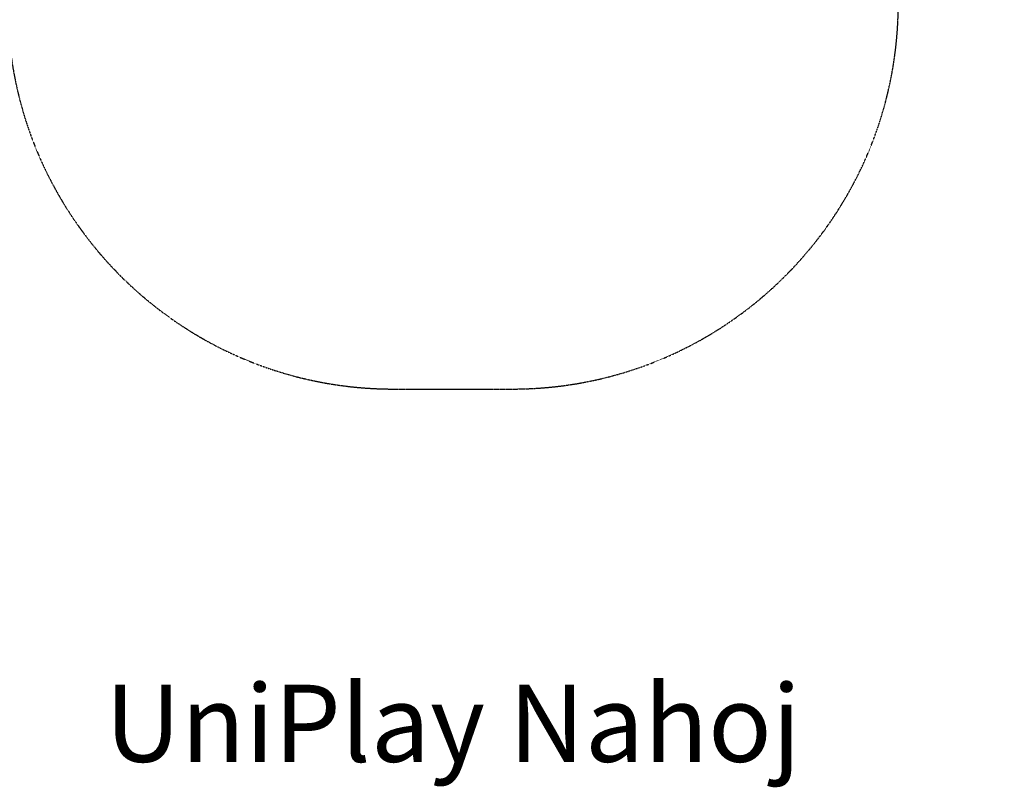
# Model space of a CAD drawing. Units: millimetres. Extents: x -5007 to 6692, y -5167 to 6314.
# Drawn here: x -1183 to 2642, y -5167 to -2183 of the extents above; entities that cross this region are included whole.
import ezdxf
from ezdxf.enums import TextEntityAlignment as Align

# ---------------------------------------------------------------- set-up
doc = ezdxf.new("R2010")
doc.units = ezdxf.units.MM
doc.header["$LTSCALE"] = 0.2
doc.header["$MEASUREMENT"] = 0
doc.header["$PDMODE"] = 1
doc.linetypes.add('BORDER', pattern=[1.75, 0.5, -0.25, 0.5, -0.25, 0, -0.25])
doc.layers.add('HAGS-Dim Plan', color=7, linetype='Continuous', lineweight=100)
doc.layers.add('HAGS-Label', color=7, linetype='Continuous', lineweight=100)
doc.layers.add('HAGS-EN1176 Falling Space', color=30, linetype='BORDER')
doc.styles.get("Standard").update_dxf_attribs({"font": 'g13f12d.shx', "height": 300})
doc.dimstyles.new('HAGS - Dim Plan', dxfattribs={"dimtxt": 300, "dimasz": 200, "dimexe": 0.18, "dimexo": 0.0625, "dimgap": 150, "dimtad": 0, "dimlfac": 0.001, "dimrnd": 0.05, "dimzin": 1, "dimdsep": 46, "dimtxsty": 'Standard', "dimblk": 'HAGS - Dim Plan arrow', "dimcen": 0.1, "dimse1": 1, "dimse2": 1, "dimclrd": 1, "dimadec": 0, "dimazin": 0, "dimtfac": 1, "dimtofl": 0, "dimtmove": 0, "dimatfit": 3, "dimfxl": 1, "dimtolj": 1, "dimtzin": 0, "dimarcsym": 0})

# ---------------------------------------------------------------- blocks, each defined once
blk = doc.blocks.new('HAGS - Dim Plan arrow')
at = {"color": 1, "lineweight": 0}
blk.add_lwpolyline([(0, 0, 0, 0.35, 0), (-1, 0, 0.015, 0.015, 0)], format="xyseb", dxfattribs=at)
blk = doc.blocks.new('*D3')
at = {"layer": 'Defpoints', "color": 0, "transparency": 16777216}
for p in [(2500, 4920), (730, -3619), (6495.3, -3619)]:
    blk.add_point(p, dxfattribs=at)
at = {"layer": 'HAGS-Dim Plan', "color": 1, "lineweight": -2, "transparency": 16777216}
for p, q in [((6495.3, 4720), (6495.3, 1255.9)), ((6495.3, -3419), (6495.3, 45.1))]:
    blk.add_line(p, q, dxfattribs=at)
at = {"layer": 'HAGS-Dim Plan', "color": 1, "lineweight": -2, "transparency": 16777216, "xscale": 200, "yscale": 200, "zscale": 200}
for p, rotation in [((6495.3, 4920), 90), ((6495.3, -3619), 270)]:
    blk.add_blockref('HAGS - Dim Plan arrow', p, dxfattribs=dict(at, rotation=rotation))
at = {"layer": 'HAGS-Dim Plan', "color": 0, "transparency": 16777216, "insert": (6495.3, 650.5), "char_height": 300, "attachment_point": 5, "rotation": 90}
blk.add_mtext('\\A1;8.55m', dxfattribs=at)

msp = doc.modelspace()

# ---------------------------------------------------------------- linework, layer by layer
at = {"layer": 'HAGS-EN1176 Falling Space'}
msp.add_lwpolyline([(4554, 2866.025, 0.41421356), (2500, 4920.025), (500, 4920.025, 0.31179324), (-1421.003, 3593.119), (-2254.637, 3593.119, 0.213181), (-3371.749, 3094.148), (-4007.082, 3094.148, 0.41421356), (-5007.082, 2094.148), (-5007.082, 1631.969, 0.41421356), (-4007.082, 631.969), (-3371.749, 631.969, 0.213181), (-2254.637, 132.999), (-1500, 132.999), (-1500, -2.967, 0.15351807), (-1230.06, -861.426), (-1230, -2119.003, 0.41421356), (270, -3619.003), (730, -3619.003, 0.41421356), (2230, -2119.003), (2230.019, -1711.553), (2302.222, -1753.65, 0.41554004), (4356.773, -1207.81), (4722.622, -574.022, 0.32052424), (4554, 1161.784)], format="xyb", close=True, dxfattribs=at)

# ---------------------------------------------------------------- texts
at = {"layer": 'HAGS-Label'}
msp.add_text('UniPlay Nahoj', height=300, dxfattribs=at).set_placement((500, -4918.347), align=Align.MIDDLE_CENTER)

# ---------------------------------------------------------------- dimensions: what is measured, and where the dimension line sits
at = {"layer": 'HAGS-Dim Plan'}
dim = msp.add_linear_dim(base=(6495.256, -3619.003), p1=(2500, 4920.025), p2=(730, -3619.003), angle=90, dimstyle='HAGS - Dim Plan', override={"dimpost": 'm'}, dxfattribs=at)
dim.commit()
dim.dimension.update_dxf_attribs({"geometry": '*D3', "text_midpoint": (6495.256, 650.511)})

doc.saveas('drawing.dxf')
